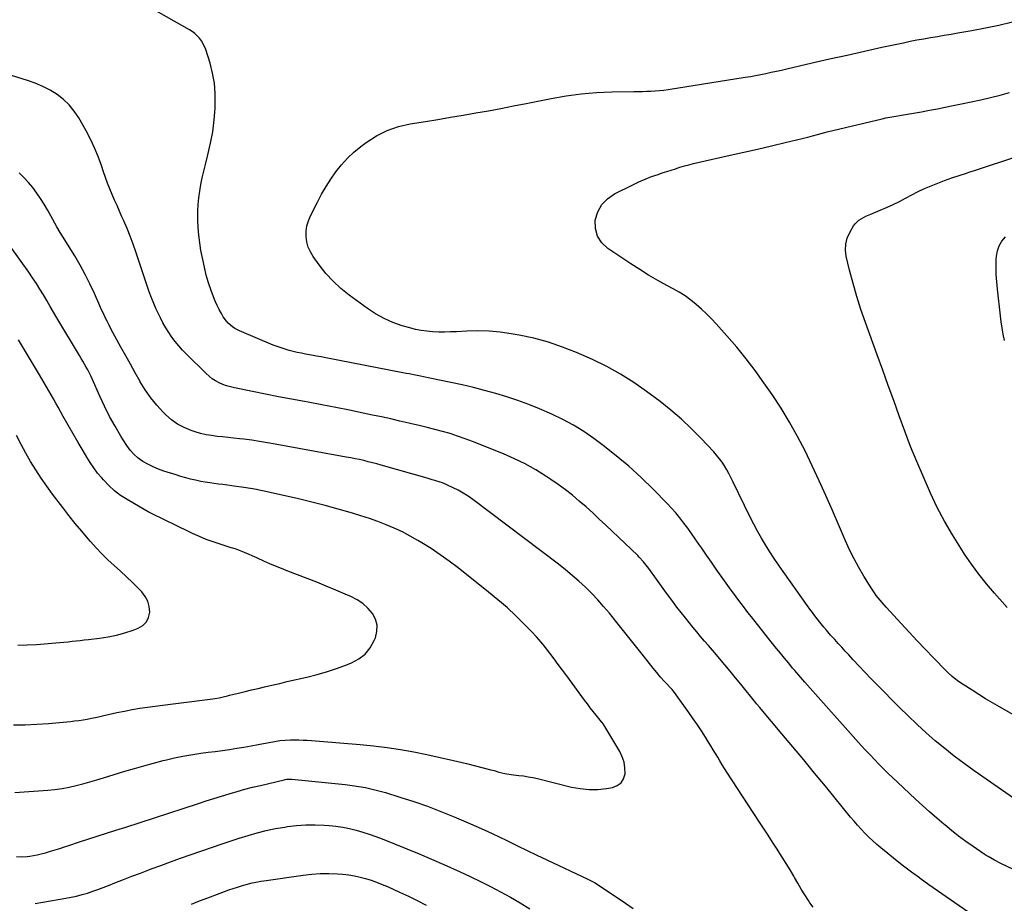
# Model space of a CAD drawing. Units: inches. Extents: x 1931686 to 1937077, y 411285 to 416581.
# Drawn here: x 1933070 to 1933713, y 413262 to 413839 of the extents above; entities that cross this region are included whole.
import ezdxf

# ---------------------------------------------------------------- set-up
doc = ezdxf.new("R2010")
doc.units = ezdxf.units.IN
doc.header["$MEASUREMENT"] = 0
doc.layers.add('7', color=7, linetype='Continuous')
doc.layers.add('8', color=7, linetype='Continuous')

msp = doc.modelspace()

# ---------------------------------------------------------------- linework, layer by layer
at = {"layer": '7', "color": 18}
for points in [[(1933727.31, 413280.12, 1694), (1933710.35, 413288.18, 1694), (1933706.14, 413290.29, 1694), (1933702.03, 413292.59, 1694), (1933700.71, 413293.43, 1694), (1933699.39, 413294.29, 1694), (1933692.3, 413299.11, 1694), (1933687.51, 413302.48, 1694), (1933682.8, 413305.95, 1694), (1933678.2, 413309.57, 1694), (1933673.67, 413313.29, 1694), (1933673.16, 413313.72, 1694), (1933668.46, 413317.76, 1694), (1933663.8, 413321.84, 1694), (1933659.2, 413325.98, 1694), (1933654.63, 413330.17, 1694), (1933642.88, 413341.07, 1694), (1933639.81, 413343.97, 1694), (1933636.77, 413346.89, 1694), (1933633.76, 413349.85, 1694), (1933630.79, 413352.84, 1694), (1933627.86, 413355.87, 1694), (1933624.95, 413358.93, 1694), (1933622.09, 413362.03, 1694), (1933619.26, 413365.16, 1694), (1933582.47, 413406.41, 1694), (1933581.13, 413407.93, 1694), (1933578.45, 413410.98, 1694), (1933575.79, 413414.04, 1694), (1933574.48, 413415.59, 1694), (1933571.88, 413418.7, 1694), (1933569.15, 413422, 1694), (1933566.51, 413425.22, 1694), (1933563.88, 413428.45, 1694), (1933561.28, 413431.71, 1694), (1933558.69, 413434.97, 1694), (1933547.58, 413449.03, 1694), (1933545.33, 413451.91, 1694), (1933543.1, 413454.79, 1694), (1933540.9, 413457.7, 1694), (1933538.71, 413460.62, 1694), (1933536.54, 413463.56, 1694), (1933534.38, 413466.5, 1694), (1933532.24, 413469.46, 1694), (1933530.1, 413472.41, 1694), (1933527.86, 413475.53, 1694), (1933524.63, 413480.06, 1694), (1933521.42, 413484.61, 1694), (1933518.26, 413489.19, 1694), (1933515.11, 413493.79, 1694), (1933513.32, 413496.43, 1694), (1933510.93, 413499.91, 1694), (1933508.51, 413503.37, 1694), (1933506.04, 413506.79, 1694), (1933503.54, 413510.19, 1694), (1933500.95, 413513.51, 1694), (1933498.28, 413516.76, 1694), (1933495.48, 413519.91, 1694), (1933492.59, 413522.98, 1694), (1933483.36, 413532.4, 1694), (1933475.62, 413539.93, 1694), (1933467.66, 413547.21, 1694), (1933459.37, 413554.12, 1694), (1933450.86, 413560.76, 1694), (1933444.78, 413565.29, 1694), (1933438.23, 413569.82, 1694), (1933431.5, 413574.03, 1694), (1933424.5, 413577.77, 1694), (1933417.31, 413581.19, 1694), (1933409.25, 413584.68, 1694), (1933402.25, 413587.55, 1694), (1933395.18, 413590.22, 1694), (1933388.01, 413592.61, 1694), (1933380.76, 413594.8, 1694), (1933373.45, 413596.76, 1694), (1933366.12, 413598.63, 1694), (1933358.74, 413600.35, 1694), (1933351.35, 413601.97, 1694), (1933336.7, 413605.02, 1694), (1933334.63, 413605.44, 1694), (1933330.49, 413606.26, 1694), (1933328.42, 413606.65, 1694), (1933324.27, 413607.43, 1694), (1933322.2, 413607.83, 1694), (1933320.13, 413608.22, 1694), (1933269.93, 413617.96, 1694), (1933266.82, 413618.56, 1694), (1933263.71, 413619.15, 1694), (1933260.59, 413619.74, 1694), (1933256.66, 413620.46, 1694), (1933253.96, 413620.99, 1694), (1933251.26, 413621.55, 1694), (1933248.58, 413622.17, 1694), (1933245.9, 413622.83, 1694), (1933243.25, 413623.57, 1694), (1933240.63, 413624.39, 1694), (1933238.05, 413625.33, 1694), (1933235.49, 413626.34, 1694), (1933213.64, 413635.57, 1694), (1933210.45, 413637.21, 1694), (1933208.97, 413638.22, 1694), (1933206.24, 413640.55, 1694), (1933205.02, 413641.86, 1694), (1933202.94, 413644.78, 1694), (1933201.72, 413646.85, 1694), (1933200.26, 413649.48, 1694), (1933198.9, 413652.16, 1694), (1933197.7, 413654.9, 1694), (1933196.59, 413657.7, 1694), (1933195.06, 413661.94, 1694), (1933193.38, 413666.93, 1694), (1933191.87, 413671.96, 1694), (1933190.61, 413677.06, 1694), (1933189.51, 413682.21, 1694), (1933188.41, 413687.98, 1694), (1933187.6, 413692.94, 1694), (1933186.97, 413697.92, 1694), (1933186.59, 413702.92, 1694), (1933186.38, 413707.94, 1694), (1933186.36, 413709.16, 1694), (1933186.4, 413713.57, 1694), (1933186.6, 413717.97, 1694), (1933187.03, 413722.36, 1694), (1933187.61, 413726.74, 1694), (1933188.37, 413731.09, 1694), (1933189.22, 413735.43, 1694), (1933190.19, 413739.74, 1694), (1933191.25, 413744.03, 1694), (1933192.93, 413750.42, 1694), (1933194.65, 413757.92, 1694), (1933196.05, 413765.48, 1694), (1933196.97, 413773.11, 1694), (1933197.58, 413780.79, 1694), (1933197.71, 413783.66, 1694), (1933197.67, 413790.4, 1694), (1933197.17, 413797.09, 1694), (1933195.97, 413803.68, 1694), (1933194.31, 413810.21, 1694), (1933191.55, 413819.05, 1694), (1933190.79, 413821.06, 1694), (1933188.75, 413824.78, 1694), (1933187.48, 413826.5, 1694), (1933184.44, 413829.52, 1694), (1933182.73, 413830.8, 1694), (1933180.92, 413831.95, 1694), (1933154.39, 413846.96, 1694)], [(1933721.32, 413328.7, 1696), (1933692.86, 413348.57, 1696), (1933686.37, 413353.25, 1696), (1933679.97, 413358.06, 1696), (1933673.72, 413363.05, 1696), (1933667.56, 413368.17, 1696), (1933661.55, 413373.45, 1696), (1933655.62, 413378.83, 1696), (1933649.83, 413384.36, 1696), (1933644.13, 413389.98, 1696), (1933629.41, 413404.87, 1696), (1933625.52, 413408.85, 1696), (1933621.66, 413412.85, 1696), (1933617.83, 413416.89, 1696), (1933614.04, 413420.96, 1696), (1933611.08, 413424.16, 1696), (1933608.79, 413426.65, 1696), (1933606.5, 413429.15, 1696), (1933604.23, 413431.65, 1696), (1933601.96, 413434.16, 1696), (1933599.24, 413437.16, 1696), (1933596.54, 413440.22, 1696), (1933594.79, 413442.29, 1696), (1933593.08, 413444.4, 1696), (1933592.25, 413445.48, 1696), (1933590.62, 413447.61, 1696), (1933588.99, 413449.76, 1696), (1933587.38, 413451.93, 1696), (1933585.78, 413454.11, 1696), (1933584.2, 413456.3, 1696), (1933568.29, 413478.6, 1696), (1933565.31, 413482.85, 1696), (1933562.39, 413487.15, 1696), (1933559.56, 413491.51, 1696), (1933556.79, 413495.9, 1696), (1933554.13, 413500.36, 1696), (1933551.56, 413504.87, 1696), (1933549.13, 413509.46, 1696), (1933546.8, 413514.1, 1696), (1933535.54, 413537.31, 1696), (1933534.24, 413539.89, 1696), (1933532.89, 413542.44, 1696), (1933531.46, 413544.95, 1696), (1933529.97, 413547.43, 1696), (1933528.38, 413549.83, 1696), (1933526.7, 413552.17, 1696), (1933524.88, 413554.4, 1696), (1933522.97, 413556.57, 1696), (1933514.64, 413565.46, 1696), (1933508.35, 413571.84, 1696), (1933501.84, 413577.99, 1696), (1933495.03, 413583.8, 1696), (1933488.01, 413589.39, 1696), (1933479.21, 413596.02, 1696), (1933470.79, 413601.92, 1696), (1933462.14, 413607.42, 1696), (1933453.13, 413612.3, 1696), (1933443.88, 413616.78, 1696), (1933433.53, 413621.35, 1696), (1933424.38, 413625.01, 1696), (1933415.08, 413628.2, 1696), (1933405.57, 413630.71, 1696), (1933395.92, 413632.76, 1696), (1933390.75, 413633.66, 1696), (1933383.57, 413634.66, 1696), (1933376.37, 413635.33, 1696), (1933369.14, 413635.51, 1696), (1933361.9, 413635.36, 1696), (1933355.06, 413634.98, 1696), (1933351.21, 413634.83, 1696), (1933347.37, 413634.76, 1696), (1933343.53, 413634.81, 1696), (1933339.69, 413634.95, 1696), (1933335.87, 413635.28, 1696), (1933332.08, 413635.78, 1696), (1933328.34, 413636.55, 1696), (1933324.62, 413637.5, 1696), (1933319.68, 413638.94, 1696), (1933313.67, 413641.05, 1696), (1933307.86, 413643.55, 1696), (1933302.34, 413646.65, 1696), (1933297.02, 413650.14, 1696), (1933285.14, 413658.86, 1696), (1933279.72, 413663.25, 1696), (1933274.61, 413667.94, 1696), (1933269.96, 413673.08, 1696), (1933265.61, 413678.53, 1696), (1933261.6, 413684.08, 1696), (1933259.79, 413687.1, 1696), (1933258.36, 413690.25, 1696), (1933257.49, 413693.59, 1696), (1933256.99, 413697.07, 1696), (1933257.07, 413700.6, 1696), (1933257.52, 413704.05, 1696), (1933258.5, 413707.39, 1696), (1933259.84, 413710.65, 1696), (1933264.34, 413719.5, 1696), (1933267.1, 413724.63, 1696), (1933270.01, 413729.66, 1696), (1933273.16, 413734.55, 1696), (1933276.46, 413739.35, 1696), (1933280.06, 413743.88, 1696), (1933283.92, 413748.18, 1696), (1933288.14, 413752.1, 1696), (1933292.62, 413755.78, 1696), (1933296.18, 413758.45, 1696), (1933302.86, 413762.72, 1696), (1933309.84, 413766.29, 1696), (1933317.26, 413768.81, 1696), (1933324.98, 413770.64, 1696), (1933334.81, 413772.2, 1696), (1933343.04, 413773.54, 1696), (1933351.28, 413774.9, 1696), (1933359.5, 413776.3, 1696), (1933367.72, 413777.72, 1696), (1933375.93, 413779.19, 1696), (1933384.14, 413780.7, 1696), (1933392.33, 413782.27, 1696), (1933400.52, 413783.87, 1696), (1933416.81, 413787.12, 1696), (1933426.64, 413788.8, 1696), (1933436.52, 413790.14, 1696), (1933446.45, 413790.94, 1696), (1933456.42, 413791.38, 1696), (1933470.81, 413791.64, 1696), (1933473.62, 413791.69, 1696), (1933476.42, 413791.76, 1696), (1933479.22, 413791.84, 1696), (1933482.02, 413791.93, 1696), (1933484.82, 413792.08, 1696), (1933487.61, 413792.3, 1696), (1933490.39, 413792.62, 1696), (1933493.16, 413793, 1696), (1933543.48, 413800.98, 1696), (1933546.89, 413801.54, 1696), (1933550.29, 413802.14, 1696), (1933553.69, 413802.8, 1696), (1933557.07, 413803.48, 1696), (1933560.45, 413804.2, 1696), (1933563.83, 413804.94, 1696), (1933567.2, 413805.69, 1696), (1933570.57, 413806.46, 1696), (1933587.19, 413810.31, 1696), (1933598.57, 413812.92, 1696), (1933609.95, 413815.5, 1696), (1933621.34, 413818.02, 1696), (1933632.74, 413820.52, 1696), (1933646.72, 413823.54, 1696), (1933651.14, 413824.47, 1696), (1933655.57, 413825.35, 1696), (1933660.02, 413826.16, 1696), (1933664.47, 413826.93, 1696), (1933668.92, 413827.67, 1696), (1933673.38, 413828.42, 1696), (1933677.83, 413829.19, 1696), (1933682.28, 413829.96, 1696), (1933691.29, 413831.55, 1696), (1933700.21, 413833.23, 1696), (1933709.11, 413835.06, 1696), (1933717.96, 413837.1, 1696)], [(1933704.3, 413245.93, 1692), (1933680.24, 413262.44, 1692), (1933674.59, 413266.34, 1692), (1933668.96, 413270.28, 1692), (1933663.36, 413274.25, 1692), (1933657.77, 413278.26, 1692), (1933657.16, 413278.7, 1692), (1933651.93, 413282.55, 1692), (1933646.76, 413286.47, 1692), (1933641.65, 413290.48, 1692), (1933636.6, 413294.55, 1692), (1933632.02, 413298.32, 1692), (1933629.34, 413300.6, 1692), (1933626.71, 413302.94, 1692), (1933624.16, 413305.38, 1692), (1933621.67, 413307.87, 1692), (1933619.25, 413310.43, 1692), (1933616.88, 413313.03, 1692), (1933614.57, 413315.7, 1692), (1933612.3, 413318.4, 1692), (1933595.87, 413338.53, 1692), (1933588.81, 413347.13, 1692), (1933581.73, 413355.71, 1692), (1933574.61, 413364.25, 1692), (1933567.45, 413372.77, 1692), (1933553.97, 413388.75, 1692), (1933553.11, 413389.78, 1692), (1933550.95, 413392.35, 1692), (1933550.52, 413392.88, 1692), (1933540.71, 413405.01, 1692), (1933537.24, 413409.26, 1692), (1933533.75, 413413.49, 1692), (1933530.24, 413417.7, 1692), (1933526.7, 413421.89, 1692), (1933524.7, 413424.24, 1692), (1933522.14, 413427.24, 1692), (1933519.58, 413430.23, 1692), (1933517.01, 413433.22, 1692), (1933514.43, 413436.2, 1692), (1933511.88, 413439.21, 1692), (1933509.36, 413442.23, 1692), (1933506.89, 413445.3, 1692), (1933504.45, 413448.4, 1692), (1933499.01, 413455.41, 1692), (1933495.58, 413459.89, 1692), (1933492.19, 413464.41, 1692), (1933488.86, 413468.96, 1692), (1933485.56, 413473.55, 1692), (1933480.65, 413480.49, 1692), (1933479.83, 413481.62, 1692), (1933477.25, 413484.92, 1692), (1933474.43, 413488.02, 1692), (1933473.44, 413489, 1692), (1933452.55, 413508.8, 1692), (1933448.29, 413512.79, 1692), (1933443.99, 413516.76, 1692), (1933439.65, 413520.67, 1692), (1933435.28, 413524.54, 1692), (1933430.81, 413528.3, 1692), (1933426.25, 413531.93, 1692), (1933421.54, 413535.37, 1692), (1933416.73, 413538.68, 1692), (1933413.44, 413540.85, 1692), (1933406.81, 413544.93, 1692), (1933400.03, 413548.75, 1692), (1933393.03, 413552.14, 1692), (1933385.89, 413555.26, 1692), (1933365.63, 413563.4, 1692), (1933360.78, 413565.24, 1692), (1933355.89, 413566.97, 1692), (1933350.94, 413568.51, 1692), (1933345.96, 413569.94, 1692), (1933340.93, 413571.26, 1692), (1933335.9, 413572.54, 1692), (1933330.86, 413573.77, 1692), (1933325.81, 413574.98, 1692), (1933324.07, 413575.38, 1692), (1933318.13, 413576.74, 1692), (1933312.19, 413578.08, 1692), (1933306.25, 413579.38, 1692), (1933300.29, 413580.65, 1692), (1933294.28, 413581.91, 1692), (1933285.32, 413583.76, 1692), (1933276.34, 413585.56, 1692), (1933267.35, 413587.29, 1692), (1933258.34, 413588.97, 1692), (1933255.99, 413589.4, 1692), (1933247.48, 413590.98, 1692), (1933238.99, 413592.6, 1692), (1933230.5, 413594.27, 1692), (1933222.01, 413595.97, 1692), (1933210.25, 413598.37, 1692), (1933207.69, 413599, 1692), (1933205.16, 413599.74, 1692), (1933202.71, 413600.67, 1692), (1933200.29, 413601.72, 1692), (1933197.98, 413602.98, 1692), (1933195.77, 413604.37, 1692), (1933193.7, 413605.98, 1692), (1933191.74, 413607.73, 1692), (1933178.9, 413620.34, 1692), (1933176.35, 413622.97, 1692), (1933173.9, 413625.7, 1692), (1933171.61, 413628.54, 1692), (1933169.41, 413631.48, 1692), (1933167.36, 413634.52, 1692), (1933165.41, 413637.62, 1692), (1933163.61, 413640.81, 1692), (1933161.92, 413644.06, 1692), (1933161.01, 413645.9, 1692), (1933159.26, 413649.62, 1692), (1933157.61, 413653.38, 1692), (1933156.1, 413657.2, 1692), (1933154.67, 413661.05, 1692), (1933153.33, 413664.94, 1692), (1933152, 413668.83, 1692), (1933150.69, 413672.72, 1692), (1933149.39, 413676.63, 1692), (1933145.97, 413687.01, 1692), (1933144.18, 413692.16, 1692), (1933142.29, 413697.26, 1692), (1933140.23, 413702.3, 1692), (1933138.07, 413707.3, 1692), (1933136.84, 413710.02, 1692), (1933135.22, 413713.63, 1692), (1933133.61, 413717.25, 1692), (1933132.03, 413720.87, 1692), (1933130.46, 413724.5, 1692), (1933128.94, 413728.15, 1692), (1933127.49, 413731.83, 1692), (1933126.14, 413735.54, 1692), (1933124.85, 413739.28, 1692), (1933123.45, 413743.51, 1692), (1933121.35, 413749.31, 1692), (1933119.02, 413755, 1692), (1933116.36, 413760.55, 1692), (1933113.48, 413766.01, 1692), (1933108.68, 413774.47, 1692), (1933105.75, 413778.88, 1692), (1933102.46, 413782.96, 1692), (1933098.64, 413786.54, 1692), (1933094.46, 413789.79, 1692), (1933089.9, 413792.57, 1692), (1933085.2, 413795.06, 1692), (1933080.3, 413797.12, 1692), (1933075.27, 413798.91, 1692), (1933054.79, 413805.15, 1692)], [(1933729.86, 413378.62, 1698), (1933709.34, 413390.31, 1698), (1933704.83, 413392.92, 1698), (1933700.35, 413395.59, 1698), (1933695.92, 413398.33, 1698), (1933691.51, 413401.11, 1698), (1933685.77, 413404.8, 1698), (1933682.79, 413406.83, 1698), (1933679.92, 413409.02, 1698), (1933678.54, 413410.17, 1698), (1933675.87, 413412.6, 1698), (1933674.59, 413413.87, 1698), (1933666.36, 413422.33, 1698), (1933661.01, 413427.88, 1698), (1933655.7, 413433.47, 1698), (1933650.45, 413439.11, 1698), (1933645.22, 413444.77, 1698), (1933635.55, 413455.38, 1698), (1933634.21, 413456.87, 1698), (1933631.59, 413459.89, 1698), (1933629.07, 413463, 1698), (1933627.88, 413464.61, 1698), (1933625.66, 413467.94, 1698), (1933620.94, 413475.6, 1698), (1933617.65, 413481.2, 1698), (1933614.53, 413486.89, 1698), (1933611.65, 413492.71, 1698), (1933608.94, 413498.61, 1698), (1933600.41, 413518.28, 1698), (1933596.09, 413528.07, 1698), (1933591.69, 413537.83, 1698), (1933587.17, 413547.53, 1698), (1933582.57, 413557.2, 1698), (1933577.69, 413566.71, 1698), (1933572.52, 413576.05, 1698), (1933566.92, 413585.14, 1698), (1933561.03, 413594.07, 1698), (1933555.74, 413601.69, 1698), (1933550.03, 413609.62, 1698), (1933544.13, 413617.39, 1698), (1933537.95, 413624.94, 1698), (1933531.58, 413632.35, 1698), (1933524.65, 413640.11, 1698), (1933521.54, 413643.45, 1698), (1933518.33, 413646.7, 1698), (1933514.99, 413649.81, 1698), (1933511.56, 413652.83, 1698), (1933507.98, 413655.66, 1698), (1933504.29, 413658.33, 1698), (1933500.44, 413660.76, 1698), (1933496.48, 413663.04, 1698), (1933492.45, 413665.18, 1698), (1933486.44, 413668.5, 1698), (1933480.51, 413671.92, 1698), (1933474.68, 413675.52, 1698), (1933468.91, 413679.23, 1698), (1933453.87, 413689.23, 1698), (1933449.94, 413693.02, 1698), (1933447.08, 413697.29, 1698), (1933445.84, 413702.28, 1698), (1933445.69, 413707.75, 1698), (1933447.37, 413713.13, 1698), (1933449.88, 413717.9, 1698), (1933453.66, 413721.75, 1698), (1933458.27, 413724.99, 1698), (1933470.1, 413730.88, 1698), (1933474.15, 413732.79, 1698), (1933478.24, 413734.57, 1698), (1933482.42, 413736.17, 1698), (1933486.64, 413737.64, 1698), (1933489.39, 413738.54, 1698), (1933492.27, 413739.47, 1698), (1933495.16, 413740.4, 1698), (1933498.04, 413741.33, 1698), (1933500.93, 413742.25, 1698), (1933503.83, 413743.13, 1698), (1933506.74, 413743.96, 1698), (1933509.67, 413744.71, 1698), (1933512.62, 413745.41, 1698), (1933533.61, 413750.09, 1698), (1933542.61, 413752.11, 1698), (1933551.61, 413754.17, 1698), (1933560.6, 413756.27, 1698), (1933569.58, 413758.39, 1698), (1933584.3, 413761.91, 1698), (1933587.51, 413762.74, 1698), (1933590.7, 413763.66, 1698), (1933595.49, 413765, 1698), (1933597.1, 413765.4, 1698), (1933632.8, 413773.91, 1698), (1933635.34, 413774.49, 1698), (1933637.88, 413775.02, 1698), (1933640.44, 413775.48, 1698), (1933643.01, 413775.91, 1698), (1933645.58, 413776.31, 1698), (1933648.15, 413776.72, 1698), (1933650.72, 413777.15, 1698), (1933653.28, 413777.59, 1698), (1933658.54, 413778.51, 1698), (1933663.73, 413779.45, 1698), (1933668.91, 413780.41, 1698), (1933674.08, 413781.42, 1698), (1933679.25, 413782.47, 1698), (1933684.61, 413783.57, 1698), (1933690.93, 413784.92, 1698), (1933697.24, 413786.33, 1698), (1933703.53, 413787.83, 1698), (1933709.8, 413789.39, 1698), (1933716.06, 413791.01, 1698)], [(1933712.63, 413629.31, 1702), (1933711.89, 413633.32, 1702), (1933711.22, 413637.35, 1702), (1933710.63, 413641.38, 1702), (1933710.11, 413645.43, 1702), (1933708.06, 413662.75, 1702), (1933707.61, 413667.56, 1702), (1933707.32, 413672.37, 1702), (1933707.27, 413677.19, 1702), (1933707.38, 413682.02, 1702), (1933707.49, 413684.18, 1702), (1933708.09, 413687.74, 1702), (1933709.18, 413691.07, 1702), (1933711.01, 413694.06, 1702), (1933713.33, 413696.82, 1702)], [(1933067.02, 413334.36, 1688), (1933088.46, 413335.9, 1688), (1933093.11, 413336.36, 1688), (1933097.73, 413336.99, 1688), (1933102.31, 413337.87, 1688), (1933106.86, 413338.91, 1688), (1933111.39, 413340.11, 1688), (1933115.9, 413341.35, 1688), (1933120.4, 413342.66, 1688), (1933124.88, 413344.01, 1688), (1933138.68, 413348.27, 1688), (1933144.92, 413350.14, 1688), (1933151.18, 413351.94, 1688), (1933157.47, 413353.63, 1688), (1933163.77, 413355.26, 1688), (1933165.99, 413355.81, 1688), (1933171.22, 413357.03, 1688), (1933176.48, 413358.12, 1688), (1933181.77, 413359.04, 1688), (1933187.08, 413359.84, 1688), (1933188.38, 413360.02, 1688), (1933193.06, 413360.65, 1688), (1933197.73, 413361.28, 1688), (1933202.41, 413361.93, 1688), (1933207.08, 413362.58, 1688), (1933211.74, 413363.28, 1688), (1933216.4, 413364.02, 1688), (1933221.05, 413364.83, 1688), (1933225.69, 413365.68, 1688), (1933236.46, 413367.76, 1688), (1933239.86, 413368.31, 1688), (1933243.28, 413368.67, 1688), (1933246.73, 413368.83, 1688), (1933248.45, 413368.84, 1688), (1933252.22, 413368.75, 1688), (1933254.97, 413368.64, 1688), (1933257.72, 413368.51, 1688), (1933260.46, 413368.33, 1688), (1933263.21, 413368.13, 1688), (1933292.3, 413365.76, 1688), (1933301.08, 413364.89, 1688), (1933309.83, 413363.83, 1688), (1933318.55, 413362.47, 1688), (1933327.23, 413360.91, 1688), (1933335.88, 413359.15, 1688), (1933344.51, 413357.3, 1688), (1933353.11, 413355.32, 1688), (1933361.7, 413353.26, 1688), (1933377.64, 413349.32, 1688), (1933379.73, 413348.75, 1688), (1933382.83, 413347.76, 1688), (1933386.66, 413346.84, 1688), (1933390.91, 413346.16, 1688), (1933392.33, 413345.99, 1688), (1933395.73, 413345.63, 1688), (1933398.85, 413345.24, 1688), (1933401.95, 413344.76, 1688), (1933405.02, 413344.16, 1688), (1933408.09, 413343.47, 1688), (1933430.24, 413338, 1688), (1933435.91, 413336.96, 1688), (1933441.6, 413336.38, 1688), (1933447.32, 413336.49, 1688), (1933453.05, 413337.07, 1688), (1933456.89, 413337.7, 1688), (1933460.04, 413338.94, 1688), (1933462.56, 413340.76, 1688), (1933464.15, 413343.44, 1688), (1933465.1, 413346.69, 1688), (1933465.02, 413350.48, 1688), (1933464.49, 413354.16, 1688), (1933463.3, 413357.69, 1688), (1933461.67, 413361.11, 1688), (1933451.22, 413378.68, 1688), (1933451.06, 413378.94, 1688), (1933449.97, 413380.4, 1688), (1933449.77, 413380.64, 1688), (1933446.27, 413384.94, 1688), (1933444.35, 413387.34, 1688), (1933442.45, 413389.76, 1688), (1933440.58, 413392.21, 1688), (1933438.73, 413394.67, 1688), (1933427.04, 413410.52, 1688), (1933424.3, 413414.23, 1688), (1933421.56, 413417.93, 1688), (1933418.82, 413421.64, 1688), (1933416.08, 413425.35, 1688), (1933413.26, 413428.99, 1688), (1933410.35, 413432.55, 1688), (1933407.3, 413436, 1688), (1933404.15, 413439.35, 1688), (1933399.54, 413444.08, 1688), (1933393.91, 413449.62, 1688), (1933388.14, 413455.02, 1688), (1933382.17, 413460.19, 1688), (1933376.07, 413465.21, 1688), (1933356.17, 413480.96, 1688), (1933350.42, 413485.33, 1688), (1933344.56, 413489.55, 1688), (1933338.55, 413493.54, 1688), (1933332.42, 413497.38, 1688), (1933330, 413498.84, 1688), (1933324.95, 413501.7, 1688), (1933319.81, 413504.4, 1688), (1933314.55, 413506.84, 1688), (1933309.2, 413509.11, 1688), (1933303.76, 413511.17, 1688), (1933298.29, 413513.13, 1688), (1933292.76, 413514.93, 1688), (1933287.2, 413516.62, 1688), (1933278, 413519.27, 1688), (1933269.39, 413521.65, 1688), (1933260.75, 413523.92, 1688), (1933252.06, 413526.01, 1688), (1933243.34, 413527.98, 1688), (1933228.47, 413531.18, 1688), (1933227.17, 413531.46, 1688), (1933224.56, 413531.99, 1688), (1933221.94, 413532.49, 1688), (1933217.99, 413533.12, 1688), (1933208.55, 413534.45, 1688), (1933205.66, 413534.85, 1688), (1933202.76, 413535.24, 1688), (1933199.87, 413535.61, 1688), (1933196.97, 413535.97, 1688), (1933194.07, 413536.37, 1688), (1933191.19, 413536.83, 1688), (1933188.33, 413537.38, 1688), (1933184.78, 413538.15, 1688), (1933181.59, 413538.92, 1688), (1933178.43, 413539.74, 1688), (1933175.28, 413540.65, 1688), (1933172.15, 413541.6, 1688), (1933164.14, 413544.15, 1688), (1933160.6, 413545.43, 1688), (1933157.13, 413546.87, 1688), (1933153.77, 413548.57, 1688), (1933150.5, 413550.43, 1688), (1933147.47, 413552.61, 1688), (1933144.67, 413555.03, 1688), (1933142.24, 413557.8, 1688), (1933140.04, 413560.82, 1688), (1933136.19, 413566.95, 1688), (1933132.4, 413573.3, 1688), (1933128.79, 413579.74, 1688), (1933125.46, 413586.34, 1688), (1933122.31, 413593.03, 1688), (1933117.34, 413604.22, 1688), (1933116.43, 413606.19, 1688), (1933114.5, 413610.06, 1688), (1933113.48, 413611.97, 1688), (1933111.34, 413615.73, 1688), (1933110.25, 413617.6, 1688), (1933109.14, 413619.47, 1688), (1933094.42, 413643.96, 1688), (1933092.18, 413647.72, 1688), (1933089.95, 413651.5, 1688), (1933087.74, 413655.28, 1688), (1933085.55, 413659.08, 1688), (1933083.31, 413662.84, 1688), (1933080.99, 413666.55, 1688), (1933078.56, 413670.19, 1688), (1933076.05, 413673.78, 1688), (1933063.81, 413690.72, 1688)], [(1933066, 413378.48, 1686), (1933073.63, 413378.55, 1686), (1933081.25, 413378.92, 1686), (1933088.87, 413379.48, 1686), (1933103.17, 413380.81, 1686), (1933105.94, 413381.1, 1686), (1933108.7, 413381.45, 1686), (1933111.44, 413381.88, 1686), (1933114.18, 413382.36, 1686), (1933116.91, 413382.9, 1686), (1933119.64, 413383.45, 1686), (1933122.36, 413384.03, 1686), (1933125.08, 413384.63, 1686), (1933133.58, 413386.54, 1686), (1933138.54, 413387.58, 1686), (1933143.52, 413388.54, 1686), (1933148.51, 413389.36, 1686), (1933153.53, 413390.1, 1686), (1933158.56, 413390.77, 1686), (1933163.58, 413391.43, 1686), (1933168.61, 413392.09, 1686), (1933173.64, 413392.73, 1686), (1933196.1, 413395.6, 1686), (1933197.49, 413395.8, 1686), (1933200.25, 413396.28, 1686), (1933202.98, 413396.88, 1686), (1933205.71, 413397.53, 1686), (1933207.08, 413397.86, 1686), (1933212.87, 413399.29, 1686), (1933217.13, 413400.33, 1686), (1933221.4, 413401.35, 1686), (1933225.67, 413402.34, 1686), (1933229.94, 413403.32, 1686), (1933236.56, 413404.81, 1686), (1933239.95, 413405.62, 1686), (1933244.46, 413406.75, 1686), (1933245.59, 413407.01, 1686), (1933257.48, 413409.74, 1686), (1933264.23, 413411.44, 1686), (1933270.93, 413413.35, 1686), (1933277.53, 413415.56, 1686), (1933284.07, 413417.96, 1686), (1933286.55, 413418.94, 1686), (1933291.3, 413421.52, 1686), (1933295.47, 413424.7, 1686), (1933298.75, 413428.79, 1686), (1933301.46, 413433.48, 1686), (1933302.26, 413435.39, 1686), (1933303.25, 413439.54, 1686), (1933303.39, 413443.57, 1686), (1933302.25, 413447.45, 1686), (1933300.27, 413451.22, 1686), (1933297.25, 413454.6, 1686), (1933293.95, 413457.62, 1686), (1933290.23, 413460.11, 1686), (1933286.23, 413462.23, 1686), (1933282.44, 413463.88, 1686), (1933276.3, 413466.51, 1686), (1933270.14, 413469.08, 1686), (1933263.95, 413471.57, 1686), (1933257.74, 413474.02, 1686), (1933245.05, 413478.92, 1686), (1933239.93, 413480.94, 1686), (1933234.83, 413483.03, 1686), (1933229.77, 413485.2, 1686), (1933224.74, 413487.43, 1686), (1933216.82, 413491.01, 1686), (1933215.76, 413491.47, 1686), (1933211.4, 413493.08, 1686), (1933209.18, 413493.79, 1686), (1933208.07, 413494.14, 1686), (1933201, 413496.33, 1686), (1933196.39, 413497.87, 1686), (1933191.83, 413499.54, 1686), (1933187.35, 413501.41, 1686), (1933182.92, 413503.41, 1686), (1933169.98, 413509.62, 1686), (1933167.28, 413510.92, 1686), (1933164.58, 413512.22, 1686), (1933161.89, 413513.54, 1686), (1933159.19, 413514.86, 1686), (1933156.52, 413516.21, 1686), (1933153.86, 413517.61, 1686), (1933151.24, 413519.06, 1686), (1933148.63, 413520.54, 1686), (1933140.18, 413525.49, 1686), (1933135.95, 413528.25, 1686), (1933131.94, 413531.26, 1686), (1933128.24, 413534.65, 1686), (1933124.75, 413538.29, 1686), (1933123.62, 413539.59, 1686), (1933120.95, 413542.84, 1686), (1933118.4, 413546.19, 1686), (1933116.05, 413549.67, 1686), (1933113.83, 413553.25, 1686), (1933111.52, 413557.2, 1686), (1933108.25, 413562.82, 1686), (1933105, 413568.46, 1686), (1933101.77, 413574.11, 1686), (1933098.56, 413579.77, 1686), (1933095.14, 413585.82, 1686), (1933093.64, 413588.47, 1686), (1933092.15, 413591.12, 1686), (1933090.65, 413593.77, 1686), (1933089.15, 413596.42, 1686), (1933087.65, 413599.07, 1686), (1933086.13, 413601.71, 1686), (1933084.59, 413604.34, 1686), (1933083.04, 413606.96, 1686), (1933072.67, 413624.33, 1686), (1933069.43, 413629.72, 1686)], [(1933068.98, 413430.65, 1684), (1933074.99, 413430.75, 1684), (1933081.01, 413431.07, 1684), (1933093.7, 413432.05, 1684), (1933096.36, 413432.27, 1684), (1933099.01, 413432.51, 1684), (1933101.67, 413432.77, 1684), (1933104.32, 413433.05, 1684), (1933106.97, 413433.34, 1684), (1933109.62, 413433.64, 1684), (1933112.27, 413433.94, 1684), (1933114.92, 413434.25, 1684), (1933122.22, 413435.11, 1684), (1933127.79, 413435.97, 1684), (1933133.3, 413437.1, 1684), (1933138.71, 413438.61, 1684), (1933144.06, 413440.39, 1684), (1933147.41, 413441.63, 1684), (1933150.41, 413443.44, 1684), (1933152.77, 413445.71, 1684), (1933154.19, 413448.66, 1684), (1933154.98, 413452.07, 1684), (1933154.65, 413455.75, 1684), (1933153.78, 413459.22, 1684), (1933152.08, 413462.36, 1684), (1933149.82, 413465.29, 1684), (1933147.59, 413467.54, 1684), (1933143.71, 413471.37, 1684), (1933139.78, 413475.15, 1684), (1933135.79, 413478.86, 1684), (1933131.75, 413482.52, 1684), (1933131.7, 413482.56, 1684), (1933127.68, 413486.28, 1684), (1933123.76, 413490.1, 1684), (1933119.99, 413494.06, 1684), (1933116.32, 413498.13, 1684), (1933114.85, 413499.82, 1684), (1933110.58, 413504.85, 1684), (1933106.36, 413509.93, 1684), (1933102.25, 413515.09, 1684), (1933098.19, 413520.31, 1684), (1933091.57, 413529, 1684), (1933087.77, 413534.18, 1684), (1933084.09, 413539.44, 1684), (1933080.6, 413544.83, 1684), (1933077.23, 413550.31, 1684), (1933074.04, 413555.88, 1684), (1933070.96, 413561.52, 1684), (1933068.06, 413567.25, 1684)], [(1933080.1, 413262.04, 1692), (1933100.12, 413265.45, 1692), (1933103.7, 413266.14, 1692), (1933107.26, 413266.92, 1692), (1933110.78, 413267.85, 1692), (1933114.27, 413268.88, 1692), (1933117.74, 413270.02, 1692), (1933121.19, 413271.2, 1692), (1933124.61, 413272.46, 1692), (1933128.01, 413273.77, 1692), (1933132.27, 413275.45, 1692), (1933137.8, 413277.62, 1692), (1933143.34, 413279.77, 1692), (1933148.88, 413281.89, 1692), (1933154.44, 413283.99, 1692), (1933155.95, 413284.56, 1692), (1933162.27, 413286.91, 1692), (1933168.6, 413289.23, 1692), (1933174.95, 413291.51, 1692), (1933181.31, 413293.75, 1692), (1933195.84, 413298.81, 1692), (1933201.65, 413300.8, 1692), (1933207.48, 413302.75, 1692), (1933213.33, 413304.62, 1692), (1933219.19, 413306.46, 1692), (1933225.09, 413308.13, 1692), (1933231.04, 413309.62, 1692), (1933237.04, 413310.86, 1692), (1933243.09, 413311.91, 1692), (1933244.76, 413312.17, 1692), (1933250.76, 413312.88, 1692), (1933256.77, 413313.33, 1692), (1933262.8, 413313.37, 1692), (1933268.84, 413313.16, 1692), (1933271.94, 413312.94, 1692), (1933276.41, 413312.49, 1692), (1933280.86, 413311.87, 1692), (1933285.26, 413310.98, 1692), (1933289.63, 413309.91, 1692), (1933293.96, 413308.64, 1692), (1933298.25, 413307.27, 1692), (1933302.49, 413305.77, 1692), (1933306.7, 413304.16, 1692), (1933314.57, 413301.01, 1692), (1933322.67, 413297.72, 1692), (1933330.75, 413294.37, 1692), (1933338.78, 413290.92, 1692), (1933346.8, 413287.41, 1692), (1933357.44, 413282.68, 1692), (1933364.13, 413279.62, 1692), (1933370.76, 413276.45, 1692), (1933377.33, 413273.13, 1692), (1933383.84, 413269.71, 1692), (1933383.89, 413269.69, 1692), (1933390.35, 413266.11, 1692), (1933396.76, 413262.44, 1692), (1933403.08, 413258.63, 1692)], [(1933182.21, 413261.56, 1694), (1933187.53, 413263.68, 1694), (1933192.87, 413265.76, 1694), (1933200.97, 413268.86, 1694), (1933203.76, 413269.9, 1694), (1933206.56, 413270.9, 1694), (1933209.38, 413271.85, 1694), (1933212.22, 413272.77, 1694), (1933216.04, 413273.95, 1694), (1933217.92, 413274.49, 1694), (1933221.7, 413275.45, 1694), (1933225.52, 413276.25, 1694), (1933227.44, 413276.59, 1694), (1933229.37, 413276.89, 1694), (1933255.13, 413280.54, 1694), (1933260.69, 413281.15, 1694), (1933266.26, 413281.52, 1694), (1933271.84, 413281.54, 1694), (1933277.42, 413281.32, 1694), (1933281.06, 413281.06, 1694), (1933284.81, 413280.67, 1694), (1933288.53, 413280.11, 1694), (1933292.21, 413279.3, 1694), (1933295.86, 413278.33, 1694), (1933299.45, 413277.16, 1694), (1933303.02, 413275.9, 1694), (1933306.53, 413274.5, 1694), (1933310.01, 413273.02, 1694), (1933317.88, 413269.49, 1694), (1933323.74, 413266.77, 1694), (1933329.56, 413263.96, 1694), (1933335.32, 413261.03, 1694)]]:
    msp.add_polyline3d(points, dxfattribs=at)
at = {"layer": '8', "color": 18}
for points in [[(1933714.35, 413455.04, 1700), (1933706.09, 413464.48, 1700), (1933700.93, 413470.62, 1700), (1933695.94, 413476.9, 1700), (1933691.21, 413483.38, 1700), (1933686.64, 413489.98, 1700), (1933684.16, 413493.75, 1700), (1933678.7, 413502.46, 1700), (1933673.55, 413511.33, 1700), (1933668.85, 413520.45, 1700), (1933664.46, 413529.74, 1700), (1933659.6, 413540.69, 1700), (1933655.42, 413550.42, 1700), (1933651.4, 413560.21, 1700), (1933647.61, 413570.1, 1700), (1933643.97, 413580.04, 1700), (1933640.43, 413590.03, 1700), (1933636.87, 413600, 1700), (1933633.27, 413609.97, 1700), (1933629.65, 413619.92, 1700), (1933621.93, 413641.03, 1700), (1933619.02, 413649.44, 1700), (1933616.3, 413657.92, 1700), (1933613.87, 413666.48, 1700), (1933611.63, 413675.11, 1700), (1933609.43, 413684.21, 1700), (1933608.95, 413688.25, 1700), (1933609.07, 413692.2, 1700), (1933610.1, 413696.01, 1700), (1933611.73, 413699.74, 1700), (1933614.23, 413704, 1700), (1933615.23, 413705.41, 1700), (1933617.67, 413707.78, 1700), (1933619.11, 413708.73, 1700), (1933622.25, 413710.33, 1700), (1933625.48, 413711.75, 1700), (1933631.56, 413714.2, 1700), (1933635.8, 413716.01, 1700), (1933639.99, 413717.93, 1700), (1933644.1, 413720, 1700), (1933648.16, 413722.19, 1700), (1933652.22, 413724.37, 1700), (1933656.34, 413726.44, 1700), (1933660.53, 413728.34, 1700), (1933664.77, 413730.14, 1700), (1933673.63, 413733.67, 1700), (1933678.3, 413735.42, 1700), (1933683.05, 413736.96, 1700), (1933687.82, 413738.43, 1700), (1933690.19, 413739.2, 1700), (1933692.57, 413739.97, 1700), (1933751.57, 413759.61, 1700)], [(1933587.78, 413259.7, 1690), (1933585.65, 413262.51, 1690), (1933584.71, 413263.93, 1690), (1933582.32, 413267.64, 1690), (1933579.99, 413271.39, 1690), (1933577.75, 413275.19, 1690), (1933575.58, 413279.03, 1690), (1933575.15, 413279.8, 1690), (1933572.75, 413284.03, 1690), (1933570.29, 413288.22, 1690), (1933567.74, 413292.35, 1690), (1933565.12, 413296.44, 1690), (1933564.44, 413297.47, 1690), (1933561.43, 413302.05, 1690), (1933558.42, 413306.63, 1690), (1933555.42, 413311.21, 1690), (1933552.42, 413315.79, 1690), (1933531.52, 413347.72, 1690), (1933529.98, 413350.12, 1690), (1933528.46, 413352.54, 1690), (1933526.99, 413354.99, 1690), (1933525.55, 413357.45, 1690), (1933524.11, 413359.92, 1690), (1933522.65, 413362.37, 1690), (1933521.16, 413364.81, 1690), (1933519.65, 413367.23, 1690), (1933517.56, 413370.54, 1690), (1933514.95, 413374.59, 1690), (1933512.29, 413378.61, 1690), (1933509.57, 413382.58, 1690), (1933506.8, 413386.52, 1690), (1933497.3, 413399.77, 1690), (1933496.48, 413400.81, 1690), (1933495.83, 413401.56, 1690), (1933495.6, 413401.8, 1690), (1933490.89, 413406.92, 1690), (1933488.35, 413409.75, 1690), (1933485.85, 413412.62, 1690), (1933483.42, 413415.55, 1690), (1933481.04, 413418.52, 1690), (1933477.14, 413423.5, 1690), (1933472.82, 413428.98, 1690), (1933468.49, 413434.44, 1690), (1933464.13, 413439.88, 1690), (1933459.75, 413445.31, 1690), (1933454.87, 413451.33, 1690), (1933451.15, 413455.75, 1690), (1933447.32, 413460.07, 1690), (1933443.33, 413464.25, 1690), (1933439.23, 413468.33, 1690), (1933434.99, 413472.26, 1690), (1933430.66, 413476.09, 1690), (1933426.19, 413479.76, 1690), (1933421.64, 413483.33, 1690), (1933365.82, 413525.47, 1690), (1933362.73, 413527.65, 1690), (1933359.57, 413529.7, 1690), (1933356.29, 413531.55, 1690), (1933352.92, 413533.27, 1690), (1933349.24, 413535.01, 1690), (1933346.03, 413536.38, 1690), (1933344.38, 413536.96, 1690), (1933341.04, 413537.99, 1690), (1933339.36, 413538.48, 1690), (1933336, 413539.45, 1690), (1933306.08, 413547.97, 1690), (1933303.25, 413548.75, 1690), (1933300.42, 413549.5, 1690), (1933297.57, 413550.22, 1690), (1933294.71, 413550.9, 1690), (1933291.85, 413551.55, 1690), (1933288.98, 413552.16, 1690), (1933286.1, 413552.74, 1690), (1933283.22, 413553.28, 1690), (1933236.87, 413561.72, 1690), (1933231.78, 413562.61, 1690), (1933226.68, 413563.43, 1690), (1933221.56, 413564.17, 1690), (1933216.44, 413564.85, 1690), (1933213.44, 413565.22, 1690), (1933209.81, 413565.65, 1690), (1933206.17, 413566.05, 1690), (1933202.53, 413566.42, 1690), (1933198.88, 413566.76, 1690), (1933195.26, 413567.21, 1690), (1933191.68, 413567.82, 1690), (1933188.14, 413568.67, 1690), (1933184.64, 413569.7, 1690), (1933182.07, 413570.55, 1690), (1933177.5, 413572.43, 1690), (1933173.17, 413574.7, 1690), (1933169.21, 413577.55, 1690), (1933165.48, 413580.8, 1690), (1933163.72, 413582.57, 1690), (1933159.51, 413587.16, 1690), (1933155.57, 413591.96, 1690), (1933152.03, 413597.06, 1690), (1933148.77, 413602.36, 1690), (1933148.64, 413602.59, 1690), (1933145.52, 413608.17, 1690), (1933142.41, 413613.75, 1690), (1933139.31, 413619.33, 1690), (1933136.21, 413624.92, 1690), (1933132.27, 413632.04, 1690), (1933130.96, 413634.47, 1690), (1933129.66, 413636.9, 1690), (1933128.39, 413639.35, 1690), (1933127.14, 413641.82, 1690), (1933125.92, 413644.29, 1690), (1933124.73, 413646.78, 1690), (1933123.58, 413649.29, 1690), (1933122.44, 413651.81, 1690), (1933118.83, 413659.99, 1690), (1933115.91, 413666.24, 1690), (1933112.84, 413672.41, 1690), (1933109.51, 413678.45, 1690), (1933106.02, 413684.4, 1690), (1933100.26, 413693.77, 1690), (1933099.52, 413694.97, 1690), (1933098.01, 413697.34, 1690), (1933096.49, 413699.71, 1690), (1933094.36, 413703.34, 1690), (1933090.39, 413710.6, 1690), (1933088.23, 413714.41, 1690), (1933085.99, 413718.16, 1690), (1933083.63, 413721.84, 1690), (1933081.19, 413725.47, 1690), (1933078.58, 413728.97, 1690), (1933075.83, 413732.34, 1690), (1933072.86, 413735.53, 1690), (1933069.74, 413738.58, 1690)], [(1933067.97, 413292.77, 1690), (1933071.46, 413292.45, 1690), (1933074.94, 413292.6, 1690), (1933076.68, 413292.85, 1690), (1933081.45, 413293.78, 1690), (1933084.18, 413294.39, 1690), (1933086.88, 413295.11, 1690), (1933090.24, 413296.1, 1690), (1933093.25, 413297.03, 1690), (1933096.25, 413297.98, 1690), (1933099.25, 413298.95, 1690), (1933102.25, 413299.92, 1690), (1933108.44, 413301.96, 1690), (1933114.53, 413303.95, 1690), (1933120.62, 413305.93, 1690), (1933126.72, 413307.89, 1690), (1933132.83, 413309.83, 1690), (1933139.39, 413311.9, 1690), (1933148.78, 413314.89, 1690), (1933158.15, 413317.9, 1690), (1933167.51, 413320.96, 1690), (1933176.87, 413324.04, 1690), (1933186.79, 413327.33, 1690), (1933191.8, 413328.96, 1690), (1933196.81, 413330.57, 1690), (1933201.83, 413332.13, 1690), (1933206.86, 413333.66, 1690), (1933211.92, 413335.12, 1690), (1933216.98, 413336.53, 1690), (1933222.08, 413337.84, 1690), (1933227.19, 413339.1, 1690), (1933242.59, 413342.73, 1690), (1933243.23, 413342.86, 1690), (1933244.51, 413343.04, 1690), (1933246.46, 413343.11, 1690), (1933247.76, 413343.04, 1690), (1933273.68, 413340.59, 1690), (1933278.12, 413340.13, 1690), (1933282.55, 413339.62, 1690), (1933286.97, 413339.03, 1690), (1933291.39, 413338.38, 1690), (1933295.77, 413337.6, 1690), (1933300.13, 413336.69, 1690), (1933304.45, 413335.6, 1690), (1933308.74, 413334.39, 1690), (1933318.24, 413331.48, 1690), (1933327.21, 413328.58, 1690), (1933336.11, 413325.49, 1690), (1933344.9, 413322.12, 1690), (1933353.63, 413318.56, 1690), (1933362.68, 413314.71, 1690), (1933369.19, 413311.88, 1690), (1933375.66, 413308.97, 1690), (1933382.08, 413305.95, 1690), (1933388.47, 413302.86, 1690), (1933394.84, 413299.73, 1690), (1933401.23, 413296.63, 1690), (1933407.63, 413293.56, 1690), (1933414.04, 413290.51, 1690), (1933440.89, 413277.83, 1690), (1933441.75, 413277.41, 1690), (1933445.16, 413275.63, 1690), (1933447.61, 413274.11, 1690), (1933465.36, 413262.23, 1690), (1933470.41, 413258.88, 1690)]]:
    msp.add_polyline3d(points, dxfattribs=at)

doc.saveas('drawing.dxf')
